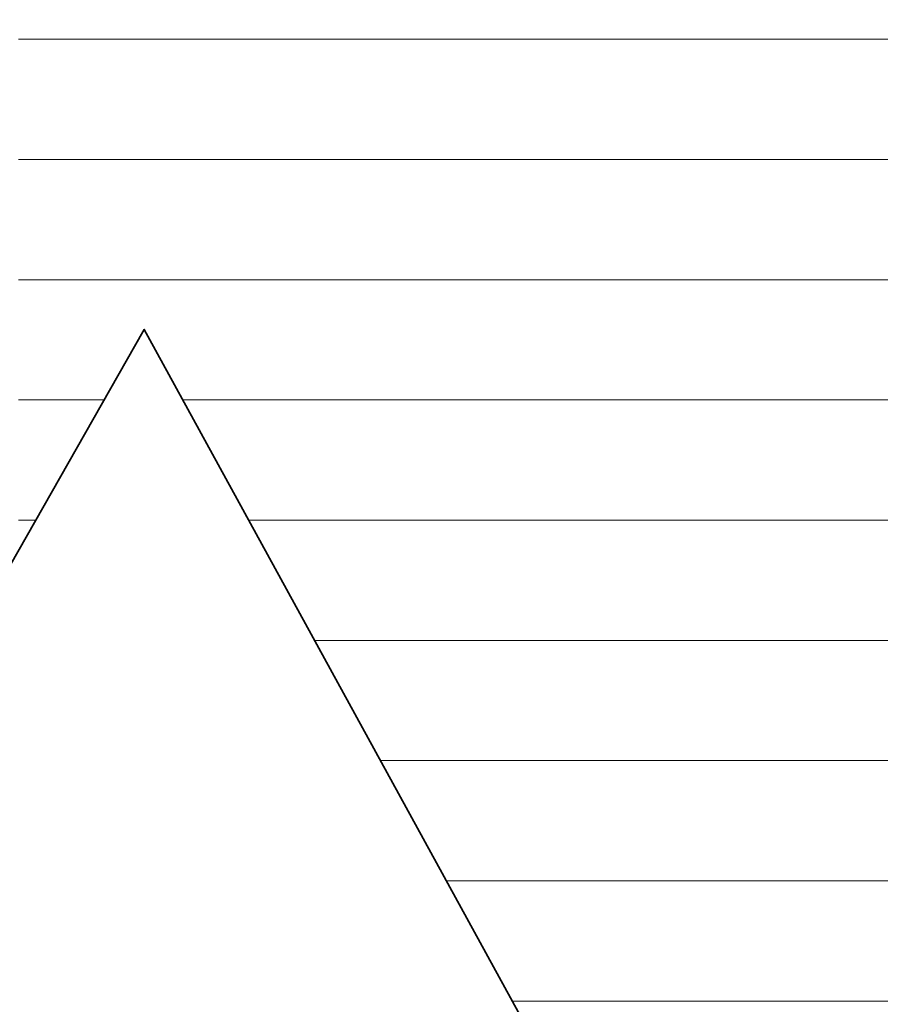
# Model space of a CAD drawing. Units: millimetres. Extents: x 59 to 11996, y 24 to 8424.
# Drawn here: x 8596 to 8646, y 427 to 484 of the extents above; entities that cross this region are included whole.
import ezdxf

# ---------------------------------------------------------------- set-up
doc = ezdxf.new("R2010")
doc.units = ezdxf.units.MM
doc.header["$MEASUREMENT"] = 0
doc.layers.add('(1) Shape lines', color=7, linetype='Continuous', lineweight=35)
doc.layers.add('(9) Sheet', color=7, linetype='Continuous', lineweight=35)

# ---------------------------------------------------------------- blocks, each defined once
blk = doc.blocks.new('HATCH_904_1d1cbc9b-f10a-46ec-acb4-9860341a13c1')
at = {"layer": '(1) Shape lines', "color": 0, "lineweight": 9}
for p, q in [((8602.37, 483), (8595.879, 483)), ((8602.712, 476), (8595.879, 476)), ((8603.055, 469), (8595.879, 469)), ((8600.86, 462), (8595.879, 462)), ((8596.883, 455), (8595.879, 455))]:
    blk.add_line(p, q, dxfattribs=at)
blk = doc.blocks.new('HATCH_905_08847078-2b0c-48aa-8270-b168be11f389')
at = {"layer": '(1) Shape lines', "color": 0, "lineweight": 9}
for p, q in [((8603.196, 483), (8602.37, 483)), ((8603.196, 476), (8602.712, 476)), ((8603.196, 469), (8603.055, 469))]:
    blk.add_line(p, q, dxfattribs=at)
blk = doc.blocks.new('HATCH_908_cd083196-6b88-49b0-b5f3-5572824d2275')
at = {"layer": '(1) Shape lines', "color": 0, "lineweight": 9}
for p, q in [((8603.864, 483), (8603.196, 483)), ((8603.896, 476), (8603.196, 476)), ((8603.929, 469), (8603.196, 469))]:
    blk.add_line(p, q, dxfattribs=at)
blk = doc.blocks.new('HATCH_909_9f355645-d4be-4b6e-b6ec-5799b6ba582c')
at = {"layer": '(1) Shape lines', "color": 0, "lineweight": 9}
for p, q in [((8603.948, 483), (8603.864, 483)), ((8603.948, 476), (8603.896, 476)), ((8603.948, 469), (8603.929, 469))]:
    blk.add_line(p, q, dxfattribs=at)
blk = doc.blocks.new('HATCH_912_99f172d0-eb28-442f-b204-f94ac306e54f')
at = {"layer": '(1) Shape lines', "color": 0, "lineweight": 9}
for p, q in [((8608.658, 483), (8603.948, 483)), ((8608.883, 476), (8603.948, 476)), ((8609.109, 469), (8603.948, 469)), ((8609.334, 462), (8605.448, 462)), ((8609.56, 455), (8609.283, 455))]:
    blk.add_line(p, q, dxfattribs=at)
blk = doc.blocks.new('HATCH_913_234f418b-3fc7-4d3d-a893-2c8cc3a6fd36')
at = {"layer": '(1) Shape lines', "color": 0, "lineweight": 9}
for p, q in [((8609.577, 483), (8608.658, 483)), ((8609.577, 476), (8608.883, 476)), ((8609.577, 469), (8609.109, 469)), ((8609.577, 462), (8609.334, 462)), ((8609.577, 455), (8609.56, 455))]:
    blk.add_line(p, q, dxfattribs=at)
blk = doc.blocks.new('HATCH_920_2cc5609e-8674-4fbf-af86-4773392ca144')
at = {"layer": '(1) Shape lines', "color": 0, "lineweight": 9}
for p, q in [((8622.405, 483), (8609.577, 483)), ((8623.065, 476), (8609.577, 476)), ((8623.726, 469), (8609.577, 469)), ((8624.386, 462), (8609.577, 462)), ((8625.046, 455), (8609.577, 455)), ((8625.706, 448), (8613.117, 448)), ((8626.366, 441), (8616.952, 441)), ((8627.027, 434), (8620.787, 434)), ((8627.687, 427), (8624.622, 427))]:
    blk.add_line(p, q, dxfattribs=at)
blk = doc.blocks.new('HATCH_921_26263b4a-6b8a-47bf-b588-be063fa76d05')
at = {"layer": '(1) Shape lines', "color": 0, "lineweight": 9}
for p, q in [((8628.324, 483), (8622.405, 483)), ((8628.324, 476), (8623.065, 476)), ((8628.324, 469), (8623.726, 469)), ((8628.324, 462), (8624.386, 462)), ((8628.324, 455), (8625.046, 455)), ((8628.324, 448), (8625.706, 448)), ((8628.324, 441), (8626.366, 441)), ((8628.324, 434), (8627.027, 434)), ((8628.324, 427), (8627.687, 427))]:
    blk.add_line(p, q, dxfattribs=at)
blk = doc.blocks.new('HATCH_926_f031d1a0-f7c0-42b4-badd-8de596923ea9')
at = {"layer": '(1) Shape lines', "color": 0, "lineweight": 9}
for p, q in [((8629.072, 483), (8628.324, 483)), ((8629.124, 476), (8628.324, 476)), ((8629.175, 469), (8628.324, 469)), ((8629.226, 462), (8628.324, 462)), ((8629.278, 455), (8628.324, 455)), ((8629.329, 448), (8628.324, 448)), ((8629.381, 441), (8628.324, 441)), ((8629.432, 434), (8628.324, 434)), ((8629.483, 427), (8628.324, 427))]:
    blk.add_line(p, q, dxfattribs=at)
blk = doc.blocks.new('HATCH_927_e58d229d-7c44-4888-9826-71b6a2e6bd24')
at = {"layer": '(1) Shape lines', "color": 0, "lineweight": 9}
for p, q in [((8629.549, 483), (8629.072, 483)), ((8629.549, 476), (8629.124, 476)), ((8629.549, 469), (8629.175, 469)), ((8629.549, 462), (8629.226, 462)), ((8629.549, 455), (8629.278, 455)), ((8629.549, 448), (8629.329, 448)), ((8629.549, 441), (8629.381, 441)), ((8629.549, 434), (8629.432, 434)), ((8629.549, 427), (8629.483, 427))]:
    blk.add_line(p, q, dxfattribs=at)
blk = doc.blocks.new('HATCH_930_492a09af-c858-43cc-9218-0863c27d05f6')
at = {"layer": '(1) Shape lines', "color": 0, "lineweight": 9}
for p, q in [((8630.087, 483), (8629.549, 483)), ((8630.125, 476), (8629.549, 476)), ((8630.162, 469), (8629.549, 469)), ((8630.2, 462), (8629.549, 462)), ((8630.238, 455), (8629.549, 455)), ((8630.276, 448), (8629.549, 448)), ((8630.314, 441), (8629.549, 441)), ((8630.351, 434), (8629.549, 434)), ((8630.389, 427), (8629.549, 427))]:
    blk.add_line(p, q, dxfattribs=at)
blk = doc.blocks.new('HATCH_931_ffede2c6-a076-410a-ba58-1ec974d94d07')
at = {"layer": '(1) Shape lines', "color": 0, "lineweight": 9}
for p, q in [((8630.447, 483), (8630.087, 483)), ((8630.447, 476), (8630.125, 476)), ((8630.447, 469), (8630.162, 469)), ((8630.447, 462), (8630.2, 462)), ((8630.447, 455), (8630.238, 455)), ((8630.447, 448), (8630.276, 448)), ((8630.447, 441), (8630.314, 441)), ((8630.447, 434), (8630.351, 434)), ((8630.447, 427), (8630.389, 427))]:
    blk.add_line(p, q, dxfattribs=at)
blk = doc.blocks.new('HATCH_932_1fd72dd2-c108-4204-b845-b5eee677a084')
at = {"layer": '(1) Shape lines', "color": 0, "lineweight": 9}
for p, q in [((8639.562, 483), (8630.447, 483)), ((8640.213, 476), (8630.447, 476)), ((8640.865, 469), (8630.447, 469)), ((8641.516, 462), (8630.447, 462)), ((8642.167, 455), (8630.447, 455)), ((8642.818, 448), (8630.447, 448)), ((8643.47, 441), (8630.447, 441)), ((8644.121, 434), (8630.447, 434)), ((8644.772, 427), (8630.447, 427))]:
    blk.add_line(p, q, dxfattribs=at)
blk = doc.blocks.new('HATCH_933_434d8277-08ec-47f4-975a-9cf88867d080')
at = {"layer": '(1) Shape lines', "color": 0, "lineweight": 9}
for p, q in [((8648.895, 483), (8639.562, 483)), ((8648.895, 476), (8640.213, 476)), ((8648.895, 469), (8640.865, 469)), ((8648.895, 462), (8641.516, 462)), ((8648.895, 455), (8642.167, 455)), ((8648.895, 448), (8642.818, 448)), ((8648.895, 441), (8643.47, 441)), ((8648.895, 434), (8644.121, 434)), ((8648.895, 427), (8644.772, 427))]:
    blk.add_line(p, q, dxfattribs=at)
blk = doc.blocks.new('GROUP_0_a8a60a37-95ac-400a-8891-14cf12a95e61')
at = {"layer": '(9) Sheet', "color": 7, "linetype": 'Continuous', "lineweight": 35, "ltscale": 20}
blk.add_lwpolyline([(8450.611, 553.38), (8498.432, 629.306), (8547.768, 535.192), (8603.948, 629.272), (8655.565, 535.178), (8709.449, 629.272), (8748.184, 553.38), (8656.115, 369.513), (8603.196, 466.111), (8548.308, 369.513)], close=True, dxfattribs=at)
at = {"layer": '(1) Shape lines', "color": 154, "linetype": 'ByBlock'}
for name in ['HATCH_905_08847078-2b0c-48aa-8270-b168be11f389', 'HATCH_908_cd083196-6b88-49b0-b5f3-5572824d2275', 'HATCH_909_9f355645-d4be-4b6e-b6ec-5799b6ba582c', 'HATCH_912_99f172d0-eb28-442f-b204-f94ac306e54f', 'HATCH_913_234f418b-3fc7-4d3d-a893-2c8cc3a6fd36', 'HATCH_920_2cc5609e-8674-4fbf-af86-4773392ca144', 'HATCH_921_26263b4a-6b8a-47bf-b588-be063fa76d05', 'HATCH_904_1d1cbc9b-f10a-46ec-acb4-9860341a13c1', 'HATCH_926_f031d1a0-f7c0-42b4-badd-8de596923ea9', 'HATCH_927_e58d229d-7c44-4888-9826-71b6a2e6bd24', 'HATCH_930_492a09af-c858-43cc-9218-0863c27d05f6', 'HATCH_931_ffede2c6-a076-410a-ba58-1ec974d94d07', 'HATCH_932_1fd72dd2-c108-4204-b845-b5eee677a084', 'HATCH_933_434d8277-08ec-47f4-975a-9cf88867d080']:
    blk.add_blockref(name, (0, 0), dxfattribs=at)

msp = doc.modelspace()

# ---------------------------------------------------------------- block references
at = {"color": 7, "linetype": 'ByBlock'}
msp.add_blockref('GROUP_0_a8a60a37-95ac-400a-8891-14cf12a95e61', (0, 0), dxfattribs=at)

doc.saveas('drawing.dxf')
